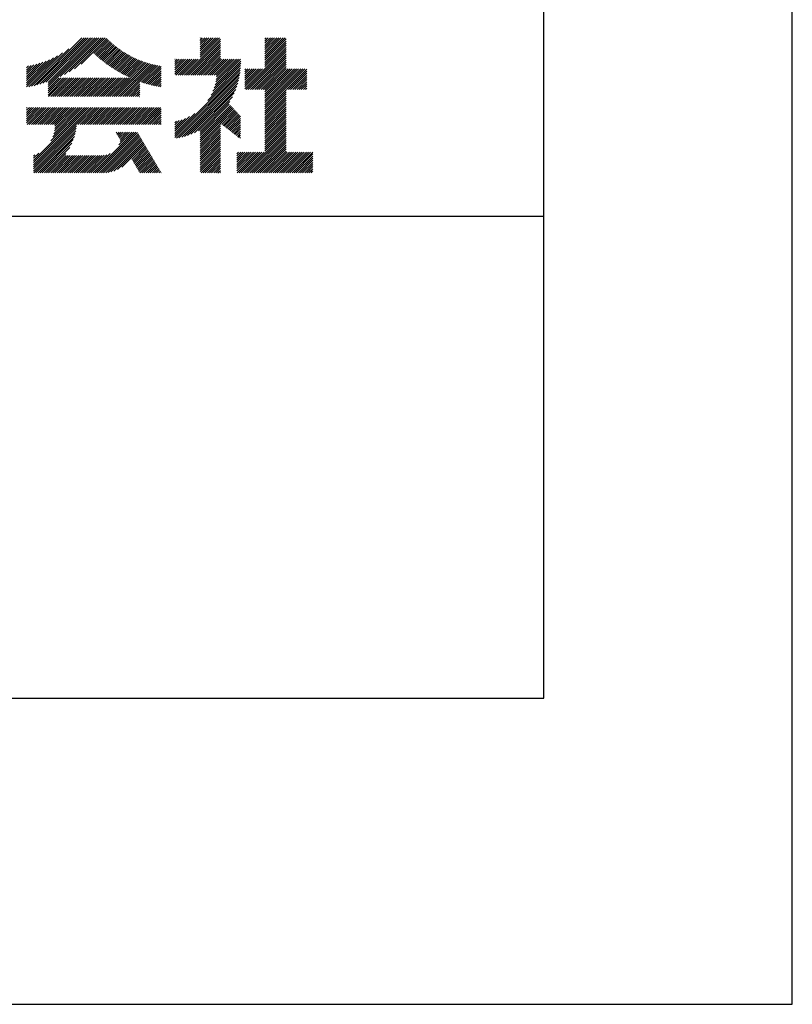
# Model space of a CAD drawing. Extents: x 0 to 210, y 0 to 297.
# Drawn here: x 178 to 210, y 0 to 41 of the extents above; entities that cross this region are included whole.
import ezdxf

# ---------------------------------------------------------------- set-up
doc = ezdxf.new("R2010")
doc.units = 0
doc.header["$LTSCALE"] = 0.4
doc.layers.get('DEFPOINTS').update_dxf_attribs({"linetype": 'CONTINUOUS'})
doc.layers.add('TITLE', color=7, linetype='CONTINUOUS')

msp = doc.modelspace()

# ---------------------------------------------------------------- linework, layer by layer
at = {"layer": 'DEFPOINTS'}
msp.add_lwpolyline([(0, 0), (210, 0), (210, 297), (0, 297)], close=True, dxfattribs=at)
at = {"layer": 'TITLE'}
for p, q in [((178.734, 37.882), (180.708, 39.855)), ((178.85, 37.911), (180.795, 39.855)), ((178.97, 37.943), (180.882, 39.855)), ((179.094, 37.98), (180.969, 39.855)), ((179.223, 38.021), (181.057, 39.855)), ((179.308, 37.844), (181.319, 39.855)), ((179.308, 38.019), (181.144, 39.855)), ((179.308, 37.932), (181.231, 39.855)), ((179.809, 38.258), (181.406, 39.855)), ((179.983, 38.345), (181.493, 39.855)), ((180.175, 38.45), (181.58, 39.855)), ((180.396, 38.584), (181.668, 39.855)), ((180.673, 38.773), (181.732, 39.833)), ((184.931, 38.318), (186.415, 39.802)), ((185.58, 39.141), (186.294, 39.855)), ((185.58, 39.054), (186.381, 39.855)), ((185.58, 39.665), (185.77, 39.855)), ((185.58, 39.578), (185.857, 39.855)), ((185.58, 39.491), (185.945, 39.855)), ((185.58, 39.403), (186.032, 39.855)), ((185.58, 39.316), (186.119, 39.855)), ((185.58, 39.229), (186.207, 39.855)), ((185.58, 39.84), (185.596, 39.855)), ((185.58, 39.752), (185.683, 39.855)), ((188.251, 39.019), (189.087, 39.855)), ((188.251, 39.106), (189, 39.855)), ((188.251, 39.63), (188.476, 39.855)), ((188.251, 39.543), (188.563, 39.855)), ((188.251, 39.456), (188.651, 39.855)), ((188.251, 39.368), (188.738, 39.855)), ((188.251, 39.281), (188.825, 39.855)), ((188.251, 39.194), (188.912, 39.855)), ((188.251, 39.805), (188.301, 39.855)), ((188.251, 39.717), (188.389, 39.855)), ((188.251, 38.932), (189.129, 39.81)), ((178.622, 37.857), (180.171, 39.406)), ((181.2, 39.213), (181.776, 39.789)), ((181.245, 39.171), (181.821, 39.746)), ((181.291, 39.129), (181.866, 39.704)), ((181.337, 39.088), (181.911, 39.662)), ((181.383, 39.047), (181.958, 39.622)), ((181.43, 39.007), (182.005, 39.581)), ((181.478, 38.967), (182.053, 39.542)), ((181.526, 38.928), (182.101, 39.503)), ((181.574, 38.889), (182.15, 39.465)), ((181.624, 38.851), (182.2, 39.427)), ((181.673, 38.813), (182.25, 39.391)), ((185.018, 38.318), (186.415, 39.715)), ((185.105, 38.318), (186.415, 39.627)), ((185.193, 38.318), (186.415, 39.54)), ((185.28, 38.318), (186.415, 39.453)), ((188.251, 38.845), (189.129, 39.723)), ((188.251, 38.757), (189.129, 39.636)), ((188.251, 38.67), (189.129, 39.548)), ((188.251, 38.583), (189.129, 39.461)), ((178.42, 37.83), (179.704, 39.114)), ((178.42, 37.917), (179.529, 39.026)), ((178.513, 37.835), (179.909, 39.231)), ((181.723, 38.776), (182.302, 39.355)), ((181.774, 38.739), (182.354, 39.319)), ((181.825, 38.703), (182.406, 39.285)), ((181.877, 38.668), (182.46, 39.251)), ((181.929, 38.633), (182.514, 39.217)), ((181.982, 38.598), (182.568, 39.185)), ((182.035, 38.564), (182.624, 39.153)), ((182.089, 38.531), (182.68, 39.122)), ((182.143, 38.498), (182.737, 39.092)), ((182.198, 38.465), (182.795, 39.063)), ((182.254, 38.434), (182.854, 39.034)), ((182.31, 38.402), (182.913, 39.006)), ((185.367, 38.318), (186.415, 39.366)), ((185.455, 38.318), (186.415, 39.278)), ((185.542, 38.318), (186.415, 39.191)), ((185.629, 38.318), (186.415, 39.104)), ((185.716, 38.318), (186.415, 39.016)), ((187.48, 37.725), (189.129, 39.374)), ((187.567, 37.725), (189.129, 39.287)), ((187.655, 37.725), (189.129, 39.199)), ((187.742, 37.725), (189.129, 39.112)), ((187.829, 37.725), (189.129, 39.025)), ((178.42, 38.004), (179.371, 38.955)), ((178.42, 38.092), (179.226, 38.897)), ((178.42, 38.179), (179.091, 38.849)), ((178.42, 38.266), (178.963, 38.809)), ((178.42, 38.353), (178.841, 38.774)), ((178.42, 38.441), (178.725, 38.746)), ((178.42, 38.528), (178.613, 38.721)), ((178.42, 38.615), (178.506, 38.701)), ((181.95, 37.431), (183.353, 38.835)), ((182.037, 37.431), (183.42, 38.814)), ((182.124, 37.431), (183.487, 38.794)), ((182.212, 37.431), (183.555, 38.775)), ((182.299, 37.431), (183.625, 38.758)), ((182.366, 38.372), (182.974, 38.979)), ((182.386, 37.431), (183.696, 38.741)), ((182.423, 38.342), (183.035, 38.953)), ((182.481, 38.312), (183.097, 38.927)), ((182.54, 38.283), (183.159, 38.903)), ((182.599, 38.255), (183.223, 38.879)), ((182.658, 38.227), (183.288, 38.857)), ((183.093, 38.051), (183.767, 38.725)), ((183.157, 38.028), (183.84, 38.711)), ((183.223, 38.006), (183.914, 38.698)), ((183.289, 37.985), (183.98, 38.676)), ((183.356, 37.965), (183.98, 38.589)), ((184.536, 38.97), (184.544, 38.978)), ((184.536, 38.883), (184.631, 38.978)), ((184.536, 38.796), (184.718, 38.978)), ((184.536, 38.446), (185.067, 38.978)), ((184.536, 38.359), (185.155, 38.978)), ((184.536, 38.621), (184.893, 38.978)), ((184.536, 38.534), (184.98, 38.978)), ((184.536, 38.708), (184.806, 38.978)), ((184.582, 38.318), (185.242, 38.978)), ((184.669, 38.318), (185.329, 38.978)), ((184.756, 38.318), (185.417, 38.978)), ((184.844, 38.318), (185.504, 38.978)), ((185.804, 38.318), (186.464, 38.978)), ((185.891, 38.318), (186.551, 38.978)), ((185.898, 37.278), (187.245, 38.624)), ((185.978, 38.318), (186.639, 38.978)), ((186.029, 37.496), (187.25, 38.717)), ((186.066, 38.318), (186.726, 38.978)), ((186.105, 37.659), (187.253, 38.807)), ((186.153, 38.318), (186.813, 38.978)), ((186.157, 37.798), (187.253, 38.894)), ((186.194, 37.922), (187.25, 38.978)), ((186.221, 38.036), (187.162, 38.978)), ((186.24, 38.318), (186.9, 38.978)), ((186.24, 38.143), (187.075, 38.978)), ((186.252, 38.243), (186.988, 38.978)), ((187.423, 37.929), (188.07, 38.577)), ((187.423, 37.842), (188.158, 38.577)), ((187.423, 37.755), (188.245, 38.577)), ((187.423, 38.016), (187.983, 38.577)), ((187.423, 38.278), (187.721, 38.577)), ((187.423, 38.191), (187.809, 38.577)), ((187.423, 38.104), (187.896, 38.577)), ((187.423, 38.453), (187.547, 38.577)), ((187.423, 38.366), (187.634, 38.577)), ((187.423, 38.54), (187.459, 38.577)), ((187.916, 37.725), (189.129, 38.937)), ((188.004, 37.725), (189.129, 38.85)), ((188.091, 37.725), (189.129, 38.763)), ((188.178, 37.725), (189.129, 38.676)), ((188.251, 37.71), (189.129, 38.588)), ((188.251, 37.273), (189.554, 38.577)), ((188.251, 37.186), (189.642, 38.577)), ((188.251, 37.099), (189.729, 38.577)), ((188.251, 37.012), (189.816, 38.577)), ((188.251, 36.924), (189.903, 38.577)), ((188.251, 37.623), (189.205, 38.577)), ((188.251, 37.535), (189.292, 38.577)), ((188.251, 37.448), (189.38, 38.577)), ((188.251, 37.361), (189.467, 38.577)), ((179.308, 37.757), (179.764, 38.213)), ((179.308, 37.67), (179.851, 38.213)), ((179.308, 37.582), (179.939, 38.213)), ((179.308, 37.495), (180.026, 38.213)), ((179.331, 37.431), (180.113, 38.213)), ((179.418, 37.431), (180.2, 38.213)), ((179.506, 37.431), (180.288, 38.213)), ((179.593, 37.431), (180.375, 38.213)), ((179.68, 37.431), (180.462, 38.213)), ((179.768, 37.431), (180.55, 38.213)), ((179.855, 37.431), (180.637, 38.213)), ((179.942, 37.431), (180.724, 38.213)), ((180.029, 37.431), (180.811, 38.213)), ((180.117, 37.431), (180.899, 38.213)), ((180.204, 37.431), (180.986, 38.213)), ((180.291, 37.431), (181.073, 38.213)), ((180.379, 37.431), (181.161, 38.213)), ((180.466, 37.431), (181.248, 38.213)), ((180.553, 37.431), (181.335, 38.213)), ((180.64, 37.431), (181.422, 38.213)), ((180.728, 37.431), (181.51, 38.213)), ((180.815, 37.431), (181.597, 38.213)), ((180.902, 37.431), (181.684, 38.213)), ((180.99, 37.431), (181.772, 38.213)), ((181.077, 37.431), (181.859, 38.213)), ((181.164, 37.431), (181.946, 38.213)), ((181.251, 37.431), (182.033, 38.213)), ((181.339, 37.431), (182.121, 38.213)), ((181.426, 37.431), (182.208, 38.213)), ((181.513, 37.431), (182.295, 38.213)), ((181.601, 37.431), (182.383, 38.213)), ((181.688, 37.431), (182.47, 38.213)), ((181.775, 37.431), (182.557, 38.213)), ((181.862, 37.431), (182.644, 38.213)), ((183.423, 37.945), (183.98, 38.501)), ((183.492, 37.926), (183.98, 38.414)), ((183.561, 37.908), (183.98, 38.327)), ((183.631, 37.89), (183.98, 38.24)), ((184.536, 35.828), (187.237, 38.529)), ((184.536, 35.741), (187.225, 38.43)), ((184.599, 35.717), (187.21, 38.327)), ((184.707, 35.737), (187.19, 38.22)), ((189.138, 37.725), (189.983, 38.569)), ((189.226, 37.725), (189.983, 38.482)), ((189.313, 37.725), (189.983, 38.394)), ((189.4, 37.725), (189.983, 38.307)), ((189.488, 37.725), (189.983, 38.22)), ((182.473, 37.431), (183.092, 38.05)), ((182.561, 37.431), (183.092, 37.963)), ((182.648, 37.431), (183.092, 37.876)), ((182.735, 37.431), (183.092, 37.789)), ((183.701, 37.874), (183.98, 38.152)), ((183.773, 37.858), (183.98, 38.065)), ((183.845, 37.843), (183.98, 37.978)), ((183.919, 37.829), (183.98, 37.89)), ((184.819, 35.761), (187.165, 38.108)), ((184.937, 35.792), (187.134, 37.99)), ((185.062, 35.83), (187.096, 37.865)), ((189.575, 37.725), (189.983, 38.132)), ((189.662, 37.725), (189.983, 38.045)), ((189.749, 37.725), (189.983, 37.958)), ((189.837, 37.725), (189.983, 37.871)), ((189.924, 37.725), (189.983, 37.783)), ((182.823, 37.431), (183.092, 37.701)), ((182.91, 37.431), (183.092, 37.614)), ((182.997, 37.431), (183.092, 37.527)), ((183.084, 37.431), (183.092, 37.439)), ((185.197, 35.878), (187.049, 37.73)), ((185.343, 35.937), (186.989, 37.583)), ((185.508, 36.014), (186.912, 37.419)), ((188.251, 36.837), (189.129, 37.715)), ((188.251, 36.75), (189.129, 37.628)), ((188.251, 36.662), (189.129, 37.541)), ((188.251, 36.575), (189.129, 37.454)), ((188.251, 36.488), (189.129, 37.366)), ((178.42, 36.433), (178.975, 36.988)), ((178.42, 36.695), (178.713, 36.988)), ((178.42, 36.608), (178.801, 36.988)), ((178.42, 36.52), (178.888, 36.988)), ((178.42, 36.957), (178.452, 36.988)), ((178.42, 36.87), (178.539, 36.988)), ((178.42, 36.782), (178.626, 36.988)), ((178.42, 36.346), (179.063, 36.988)), ((178.446, 36.284), (179.15, 36.988)), ((178.533, 36.284), (179.237, 36.988)), ((178.621, 36.284), (179.324, 36.988)), ((178.707, 34.8), (180.896, 36.988)), ((178.707, 34.713), (180.983, 36.988)), ((178.707, 34.625), (181.07, 36.988)), ((178.707, 34.538), (181.157, 36.988)), ((178.708, 36.284), (179.412, 36.988)), ((178.795, 36.284), (179.499, 36.988)), ((178.882, 36.284), (179.586, 36.988)), ((178.97, 36.284), (179.674, 36.988)), ((179.057, 36.284), (179.761, 36.988)), ((179.144, 36.284), (179.848, 36.988)), ((179.232, 36.284), (179.935, 36.988)), ((179.319, 36.284), (180.023, 36.988)), ((179.406, 36.284), (180.11, 36.988)), ((179.426, 35.606), (180.808, 36.988)), ((179.493, 36.284), (180.197, 36.988)), ((179.505, 35.772), (180.721, 36.988)), ((179.548, 35.902), (180.634, 36.988)), ((179.574, 36.015), (180.546, 36.988)), ((179.581, 36.284), (180.285, 36.988)), ((179.588, 36.117), (180.459, 36.988)), ((179.594, 36.211), (180.372, 36.988)), ((180.541, 36.284), (181.245, 36.988)), ((180.628, 36.284), (181.332, 36.988)), ((180.715, 36.284), (181.419, 36.988)), ((180.803, 36.284), (181.507, 36.988)), ((180.89, 36.284), (181.594, 36.988)), ((180.977, 36.284), (181.681, 36.988)), ((181.065, 36.284), (181.768, 36.988)), ((181.152, 36.284), (181.856, 36.988)), ((181.239, 36.284), (181.943, 36.988)), ((181.326, 36.284), (182.03, 36.988)), ((181.414, 36.284), (182.118, 36.988)), ((181.501, 36.284), (182.205, 36.988)), ((181.588, 36.284), (182.292, 36.988)), ((181.676, 36.284), (182.379, 36.988)), ((181.763, 36.284), (182.467, 36.988)), ((181.85, 36.284), (182.554, 36.988)), ((181.937, 36.284), (182.641, 36.988)), ((182.025, 36.284), (182.729, 36.988)), ((182.112, 36.284), (182.816, 36.988)), ((182.199, 36.284), (182.903, 36.988)), ((182.287, 36.284), (182.99, 36.988)), ((182.374, 36.284), (183.078, 36.988)), ((182.461, 36.284), (183.165, 36.988)), ((182.548, 36.284), (183.252, 36.988)), ((182.636, 36.284), (183.34, 36.988)), ((182.723, 36.284), (183.427, 36.988)), ((182.81, 36.284), (183.514, 36.988)), ((182.898, 36.284), (183.601, 36.988)), ((182.985, 36.284), (183.689, 36.988)), ((183.072, 36.284), (183.776, 36.988)), ((183.159, 36.284), (183.863, 36.988)), ((183.247, 36.284), (183.951, 36.988)), ((185.58, 35.999), (186.806, 37.225)), ((185.58, 35.912), (186.784, 37.116)), ((185.58, 35.825), (186.827, 37.071)), ((185.58, 35.737), (186.869, 37.027)), ((185.58, 35.65), (186.912, 36.982)), ((188.251, 36.401), (189.129, 37.279)), ((188.251, 36.313), (189.129, 37.192)), ((188.251, 36.226), (189.129, 37.104)), ((188.251, 36.139), (189.129, 37.017)), ((183.334, 36.284), (183.98, 36.93)), ((183.421, 36.284), (183.98, 36.843)), ((183.509, 36.284), (183.98, 36.756)), ((183.596, 36.284), (183.98, 36.668)), ((183.683, 36.284), (183.98, 36.581)), ((184.536, 35.915), (185.361, 36.74)), ((184.536, 36.002), (185.143, 36.609)), ((185.58, 35.563), (186.954, 36.937)), ((186.426, 36.322), (186.997, 36.892)), ((186.476, 36.284), (187.039, 36.847)), ((186.525, 36.246), (187.082, 36.803)), ((186.574, 36.208), (187.124, 36.758)), ((186.623, 36.17), (187.167, 36.713)), ((186.673, 36.132), (187.209, 36.668)), ((186.722, 36.094), (187.25, 36.622)), ((188.251, 36.051), (189.129, 36.93)), ((188.251, 35.964), (189.129, 36.843)), ((188.251, 35.877), (189.129, 36.755)), ((188.251, 35.79), (189.129, 36.668)), ((188.251, 35.702), (189.129, 36.581)), ((178.707, 34.451), (180.479, 36.223)), ((183.77, 36.284), (183.98, 36.494)), ((183.858, 36.284), (183.98, 36.407)), ((183.945, 36.284), (183.98, 36.319)), ((184.536, 36.09), (184.979, 36.533)), ((184.536, 36.177), (184.84, 36.481)), ((184.536, 36.264), (184.716, 36.444)), ((184.536, 36.352), (184.602, 36.418)), ((185.58, 35.475), (186.415, 36.311)), ((185.58, 35.388), (186.415, 36.223)), ((186.771, 36.056), (187.25, 36.535)), ((186.82, 36.017), (187.25, 36.448)), ((186.869, 35.979), (187.25, 36.36)), ((186.919, 35.941), (187.25, 36.273)), ((186.968, 35.903), (187.25, 36.186)), ((188.251, 35.615), (189.129, 36.493)), ((188.251, 35.528), (189.129, 36.406)), ((188.251, 35.44), (189.129, 36.319)), ((188.251, 35.353), (189.129, 36.232)), ((188.251, 35.266), (189.129, 36.144)), ((178.707, 34.364), (180.467, 36.124)), ((178.722, 34.291), (180.45, 36.019)), ((178.809, 34.291), (180.426, 35.908)), ((178.896, 34.291), (180.394, 35.788)), ((181.166, 34.291), (182.847, 35.972)), ((181.253, 34.291), (182.934, 35.972)), ((181.34, 34.291), (183, 35.951)), ((181.427, 34.291), (183.033, 35.896)), ((181.515, 34.291), (183.065, 35.841)), ((181.602, 34.291), (183.097, 35.786)), ((182.118, 35.942), (182.148, 35.972)), ((182.151, 35.887), (182.236, 35.972)), ((182.183, 35.832), (182.323, 35.972)), ((182.215, 35.777), (182.41, 35.972)), ((182.225, 35.437), (182.759, 35.972)), ((182.248, 35.722), (182.497, 35.972)), ((182.276, 35.575), (182.672, 35.972)), ((182.28, 35.667), (182.585, 35.972)), ((185.58, 35.301), (186.415, 36.136)), ((185.58, 35.214), (186.415, 36.049)), ((185.58, 35.126), (186.415, 35.962)), ((185.58, 35.039), (186.415, 35.874)), ((185.58, 34.952), (186.415, 35.787)), ((187.017, 35.865), (187.25, 36.099)), ((187.066, 35.827), (187.25, 36.011)), ((187.116, 35.789), (187.25, 35.924)), ((187.165, 35.751), (187.25, 35.837)), ((187.214, 35.713), (187.25, 35.749)), ((187.45, 34.291), (189.129, 35.97)), ((187.537, 34.291), (189.129, 35.883)), ((187.625, 34.291), (189.129, 35.795)), ((188.251, 35.179), (189.129, 36.057)), ((178.984, 34.291), (180.35, 35.657)), ((179.071, 34.291), (180.29, 35.51)), ((179.158, 34.291), (180.201, 35.333)), ((181.689, 34.291), (183.13, 35.731)), ((181.787, 34.301), (183.162, 35.676)), ((181.899, 34.326), (183.195, 35.621)), ((182.024, 34.363), (183.227, 35.566)), ((182.169, 34.421), (183.259, 35.512)), ((182.356, 34.521), (183.292, 35.457)), ((182.766, 34.844), (183.324, 35.402)), ((182.798, 34.789), (183.357, 35.347)), ((185.58, 34.864), (186.415, 35.7)), ((185.58, 34.777), (186.415, 35.612)), ((185.58, 34.69), (186.415, 35.525)), ((185.58, 34.603), (186.415, 35.438)), ((185.58, 34.515), (186.415, 35.351)), ((187.712, 34.291), (189.129, 35.708)), ((187.799, 34.291), (189.129, 35.621)), ((187.887, 34.291), (189.129, 35.533)), ((187.974, 34.291), (189.129, 35.446)), ((188.061, 34.291), (189.129, 35.359)), ((178.707, 34.887), (178.924, 35.104)), ((178.707, 34.975), (178.759, 35.026)), ((179.245, 34.291), (180.038, 35.083)), ((179.333, 34.291), (180.049, 35.007)), ((179.42, 34.291), (180.136, 35.007)), ((179.507, 34.291), (180.224, 35.007)), ((179.595, 34.291), (180.311, 35.007)), ((179.682, 34.291), (180.398, 35.007)), ((179.769, 34.291), (180.485, 35.007)), ((179.856, 34.291), (180.573, 35.007)), ((179.944, 34.291), (180.66, 35.007)), ((180.031, 34.291), (180.747, 35.007)), ((180.118, 34.291), (180.835, 35.007)), ((180.206, 34.291), (180.922, 35.007)), ((180.293, 34.291), (181.009, 35.007)), ((180.38, 34.291), (181.096, 35.007)), ((180.467, 34.291), (181.184, 35.007)), ((180.555, 34.291), (181.271, 35.007)), ((180.642, 34.291), (181.358, 35.007)), ((180.729, 34.291), (181.446, 35.007)), ((180.816, 34.291), (181.533, 35.007)), ((180.904, 34.291), (181.624, 35.011)), ((180.991, 34.291), (181.731, 35.031)), ((181.078, 34.291), (181.87, 35.082)), ((182.831, 34.734), (183.389, 35.292)), ((182.863, 34.679), (183.421, 35.237)), ((182.896, 34.624), (183.454, 35.182)), ((182.928, 34.569), (183.486, 35.127)), ((182.96, 34.514), (183.519, 35.072)), ((182.993, 34.459), (183.551, 35.018)), ((183.025, 34.405), (183.583, 34.963)), ((185.58, 34.428), (186.415, 35.263)), ((185.58, 34.341), (186.415, 35.176)), ((185.617, 34.291), (186.415, 35.089)), ((185.704, 34.291), (186.415, 35.001)), ((187.096, 35.072), (187.168, 35.143)), ((187.096, 34.461), (187.779, 35.143)), ((187.096, 34.373), (187.866, 35.143)), ((187.096, 34.81), (187.43, 35.143)), ((187.096, 34.722), (187.517, 35.143)), ((187.096, 34.635), (187.604, 35.143)), ((187.096, 34.548), (187.691, 35.143)), ((187.096, 34.897), (187.342, 35.143)), ((187.096, 34.984), (187.255, 35.143)), ((187.101, 34.291), (187.953, 35.143)), ((187.188, 34.291), (188.041, 35.143)), ((187.276, 34.291), (188.128, 35.143)), ((187.363, 34.291), (188.215, 35.143)), ((188.148, 34.291), (189.129, 35.272)), ((188.236, 34.291), (189.129, 35.184)), ((188.323, 34.291), (189.175, 35.143)), ((188.41, 34.291), (189.263, 35.143)), ((188.498, 34.291), (189.35, 35.143)), ((188.585, 34.291), (189.437, 35.143)), ((188.672, 34.291), (189.524, 35.143)), ((188.759, 34.291), (189.612, 35.143)), ((188.847, 34.291), (189.699, 35.143)), ((188.934, 34.291), (189.786, 35.143)), ((189.021, 34.291), (189.874, 35.143)), ((189.109, 34.291), (189.961, 35.143)), ((189.196, 34.291), (190.048, 35.143)), ((189.283, 34.291), (190.135, 35.143)), ((189.37, 34.291), (190.223, 35.143)), ((189.458, 34.291), (190.234, 35.067)), ((189.545, 34.291), (190.234, 34.979)), ((183.058, 34.35), (183.616, 34.908)), ((183.09, 34.295), (183.648, 34.853)), ((183.173, 34.291), (183.681, 34.798)), ((183.26, 34.291), (183.713, 34.743)), ((183.348, 34.291), (183.745, 34.688)), ((183.435, 34.291), (183.778, 34.633)), ((183.522, 34.291), (183.81, 34.578)), ((183.61, 34.291), (183.842, 34.524)), ((185.792, 34.291), (186.415, 34.914)), ((185.879, 34.291), (186.415, 34.827)), ((185.966, 34.291), (186.415, 34.74)), ((186.054, 34.291), (186.415, 34.652)), ((186.141, 34.291), (186.415, 34.565)), ((189.632, 34.291), (190.234, 34.892)), ((189.72, 34.291), (190.234, 34.805)), ((189.807, 34.291), (190.234, 34.717)), ((189.894, 34.291), (190.234, 34.63)), ((189.981, 34.291), (190.234, 34.543)), ((183.697, 34.291), (183.875, 34.469)), ((183.784, 34.291), (183.907, 34.414)), ((183.871, 34.291), (183.94, 34.359)), ((183.959, 34.291), (183.972, 34.304)), ((186.228, 34.291), (186.415, 34.478)), ((186.315, 34.291), (186.415, 34.39)), ((186.403, 34.291), (186.415, 34.303)), ((190.069, 34.291), (190.234, 34.456)), ((190.156, 34.291), (190.234, 34.368)), ((20, 32.5), (199.75, 32.5))]:
    msp.add_line(p, q, dxfattribs=at)
msp.add_lwpolyline([(20, 12.625), (199.75, 12.625), (199.75, 284.375), (20, 284.375)], close=True, dxfattribs=at)

doc.saveas('drawing.dxf')
